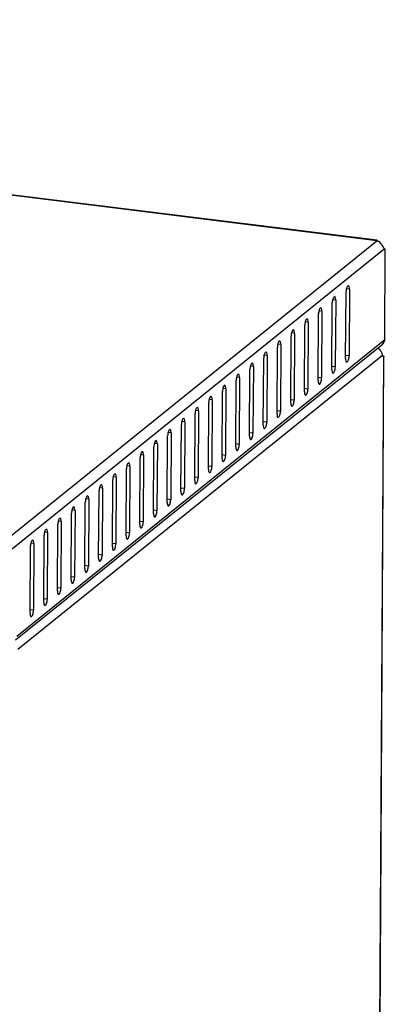
# Model space of a CAD drawing. Units: millimetres. Extents: x 0 to 420, y 0 to 297.
# Drawn here: x 214 to 226, y 86 to 117 of the extents above; entities that cross this region are included whole.
import ezdxf

# ---------------------------------------------------------------- set-up
doc = ezdxf.new("R2010")
doc.units = ezdxf.units.MM
doc.header["$LTSCALE"] = 23.1
doc.layers.get('0').update_dxf_attribs({"linetype": 'CONTINUOUS'})
doc.layers.add('AXIS', color=7, linetype='CONTINUOUS')

msp = doc.modelspace()

# ---------------------------------------------------------------- linework, layer by layer
at = {"color": 7, "linetype": 'Continuous'}
for p, q in [((225.526, 110.079), (169.94, 116.991)), ((225.525, 110.093), (169.997, 116.997)), ((213.849, 100.652), (225.526, 110.079)), ((225.524, 110.092), (225.525, 110.093)), ((225.53, 110.078), (225.524, 110.092)), ((214.08, 100.402), (225.754, 109.828)), ((225.772, 109.816), (225.754, 109.828)), ((225.791, 109.823), (225.772, 109.816)), ((225.775, 106.988), (225.791, 109.823)), ((224.67, 108.565), (224.576, 108.576)), ((224.67, 108.565), (224.658, 106.474)), ((224.241, 108.218), (224.147, 108.23)), ((224.241, 108.218), (224.229, 106.127)), ((224.551, 106.387), (224.563, 108.478)), ((223.812, 107.872), (223.718, 107.884)), ((224.122, 106.041), (224.134, 108.132)), ((223.693, 105.695), (223.705, 107.785)), ((223.812, 107.872), (223.8, 105.781)), ((223.264, 105.348), (223.276, 107.439)), ((223.383, 107.526), (223.289, 107.537)), ((223.383, 107.526), (223.371, 105.435)), ((214.27, 97.699), (225.775, 106.988)), ((222.835, 105.002), (222.847, 107.093)), ((222.954, 107.179), (222.86, 107.191)), ((222.954, 107.179), (222.942, 105.088)), ((225.679, 106.81), (214.234, 97.57)), ((222.406, 104.655), (222.418, 106.746)), ((222.525, 106.833), (222.431, 106.844)), ((222.525, 106.833), (222.513, 104.742)), ((214.305, 97.292), (225.706, 106.497)), ((221.977, 104.309), (221.989, 106.4)), ((222.096, 106.486), (222.002, 106.498)), ((222.096, 106.486), (222.084, 104.396)), ((224.658, 106.474), (224.546, 106.488)), ((225.736, 106.441), (225.263, 25.288)), ((225.277, 25.331), (225.75, 106.447)), ((225.75, 106.447), (225.736, 106.441)), ((221.548, 103.963), (221.56, 106.054)), ((221.667, 106.14), (221.573, 106.152)), ((221.667, 106.14), (221.655, 104.049)), ((224.229, 106.127), (224.117, 106.141)), ((221.238, 105.794), (221.144, 105.805)), ((221.238, 105.794), (221.226, 103.703)), ((223.8, 105.781), (223.688, 105.795)), ((220.809, 105.447), (220.715, 105.459)), ((220.809, 105.447), (220.797, 103.357)), ((221.119, 103.616), (221.131, 105.707)), ((223.371, 105.435), (223.259, 105.449)), ((220.38, 105.101), (220.286, 105.113)), ((220.69, 103.27), (220.702, 105.361)), ((220.261, 102.924), (220.273, 105.014)), ((220.38, 105.101), (220.368, 103.01)), ((222.942, 105.088), (222.83, 105.102)), ((219.832, 102.577), (219.844, 104.668)), ((219.951, 104.755), (219.857, 104.766)), ((219.951, 104.755), (219.939, 102.664)), ((222.513, 104.742), (222.401, 104.756)), ((219.403, 102.231), (219.415, 104.322)), ((219.522, 104.408), (219.428, 104.42)), ((219.522, 104.408), (219.51, 102.317)), ((222.084, 104.396), (221.972, 104.41)), ((218.974, 101.885), (218.986, 103.975)), ((219.093, 104.062), (218.999, 104.074)), ((219.093, 104.062), (219.081, 101.971)), ((221.655, 104.049), (221.543, 104.063)), ((218.545, 101.538), (218.557, 103.629)), ((218.664, 103.716), (218.57, 103.727)), ((218.664, 103.716), (218.652, 101.625)), ((221.226, 103.703), (221.114, 103.717)), ((218.116, 101.192), (218.128, 103.283)), ((218.235, 103.369), (218.141, 103.381)), ((218.235, 103.369), (218.223, 101.278)), ((220.797, 103.357), (220.685, 103.371)), ((217.806, 103.023), (217.712, 103.035)), ((217.806, 103.023), (217.794, 100.932)), ((220.368, 103.01), (220.256, 103.024)), ((217.377, 102.677), (217.283, 102.688)), ((217.377, 102.677), (217.365, 100.586)), ((217.687, 100.845), (217.699, 102.936)), ((219.939, 102.664), (219.827, 102.678)), ((216.948, 102.33), (216.854, 102.342)), ((217.258, 100.499), (217.27, 102.59)), ((219.51, 102.317), (219.398, 102.331)), ((216.829, 100.153), (216.841, 102.244)), ((216.948, 102.33), (216.936, 100.239)), ((216.4, 99.806), (216.412, 101.897)), ((216.519, 101.984), (216.425, 101.995)), ((216.519, 101.984), (216.507, 99.893)), ((219.081, 101.971), (218.969, 101.985)), ((215.971, 99.46), (215.983, 101.551)), ((216.09, 101.637), (215.996, 101.649)), ((216.09, 101.637), (216.078, 99.547)), ((218.652, 101.625), (218.54, 101.639)), ((215.541, 99.114), (215.554, 101.204)), ((215.661, 101.291), (215.567, 101.303)), ((215.661, 101.291), (215.649, 99.2)), ((218.223, 101.278), (218.111, 101.292)), ((215.112, 98.767), (215.125, 100.858)), ((215.232, 100.945), (215.138, 100.956)), ((215.232, 100.945), (215.22, 98.854)), ((217.794, 100.932), (217.682, 100.946)), ((214.683, 98.421), (214.696, 100.512)), ((214.803, 100.598), (214.709, 100.61)), ((214.803, 100.598), (214.791, 98.508)), ((217.365, 100.586), (217.253, 100.6)), ((216.936, 100.239), (216.824, 100.253)), ((216.507, 99.893), (216.395, 99.907)), ((216.078, 99.547), (215.966, 99.561)), ((215.649, 99.2), (215.537, 99.214)), ((215.22, 98.854), (215.108, 98.868)), ((214.791, 98.508), (214.679, 98.521))]:
    msp.add_line(p, q, dxfattribs=at)
for centre, radius, start, end in [((225.342, 109.649), 0.47, 64.7715, 66.7335), ((225.44, 110.02), 0.113, 34.0938, 35.5777), ((225.362, 109.693), 0.421, 62.0572, 64.7758), ((225.385, 109.734), 0.374, 57.7196, 62.0809), ((225.364, 109.711), 0.406, 35.0102, 46.2832), ((225.499, 107.019), 0.277, 349.547, 353.4674), ((225.519, 107.009), 0.255, 308.8944, 315.0431), ((225.513, 107.014), 0.263, 315.1145, 332.7129), ((225.399, 106.442), 0.313, 28.2116, 37.914)]:
    msp.add_arc(centre, radius, start, end, dxfattribs=at)
for points, knots in [([(225.525, 110.093), (225.526, 110.093), (225.529, 110.09), (225.531, 110.087), (225.532, 110.086)], [0, 0, 0, 0, 0.320409, 1, 1, 1, 1]), ([(224.635, 108.67), (224.618, 108.672), (224.582, 108.619), (224.574, 108.576), (224.568, 108.544)], [0, 0, 0, 0, 0.345683, 1, 1, 1, 1]), ([(224.67, 108.565), (224.67, 108.578), (224.668, 108.612), (224.659, 108.667), (224.635, 108.67)], [0, 0, 0, 0, 0.36335, 1, 1, 1, 1]), ([(224.206, 108.324), (224.189, 108.326), (224.153, 108.272), (224.145, 108.23), (224.139, 108.198)], [0, 0, 0, 0, 0.345683, 1, 1, 1, 1]), ([(224.241, 108.218), (224.241, 108.232), (224.239, 108.266), (224.23, 108.321), (224.206, 108.324)], [0, 0, 0, 0, 0.36335, 1, 1, 1, 1]), ([(223.777, 107.977), (223.76, 107.98), (223.724, 107.926), (223.716, 107.883), (223.71, 107.851)], [0, 0, 0, 0, 0.345683, 1, 1, 1, 1]), ([(223.812, 107.872), (223.812, 107.886), (223.81, 107.92), (223.801, 107.974), (223.777, 107.977)], [0, 0, 0, 0, 0.36335, 1, 1, 1, 1]), ([(223.348, 107.631), (223.331, 107.633), (223.295, 107.579), (223.287, 107.537), (223.281, 107.505)], [0, 0, 0, 0, 0.345683, 1, 1, 1, 1]), ([(223.383, 107.526), (223.383, 107.539), (223.381, 107.573), (223.372, 107.628), (223.348, 107.631)], [0, 0, 0, 0, 0.36335, 1, 1, 1, 1]), ([(222.919, 107.285), (222.902, 107.287), (222.866, 107.233), (222.858, 107.19), (222.852, 107.159)], [0, 0, 0, 0, 0.345683, 1, 1, 1, 1]), ([(222.954, 107.179), (222.954, 107.193), (222.952, 107.227), (222.943, 107.282), (222.919, 107.285)], [0, 0, 0, 0, 0.36335, 1, 1, 1, 1]), ([(222.49, 106.938), (222.473, 106.941), (222.437, 106.887), (222.429, 106.844), (222.423, 106.812)], [0, 0, 0, 0, 0.345683, 1, 1, 1, 1]), ([(222.525, 106.833), (222.525, 106.847), (222.523, 106.881), (222.514, 106.935), (222.49, 106.938)], [0, 0, 0, 0, 0.36335, 1, 1, 1, 1]), ([(222.061, 106.592), (222.044, 106.594), (222.008, 106.54), (222, 106.498), (221.994, 106.466)], [0, 0, 0, 0, 0.345683, 1, 1, 1, 1]), ([(222.096, 106.486), (222.096, 106.5), (222.094, 106.534), (222.085, 106.589), (222.061, 106.592)], [0, 0, 0, 0, 0.36335, 1, 1, 1, 1]), ([(224.551, 106.387), (224.55, 106.377), (224.552, 106.345), (224.557, 106.31), (224.57, 106.292)], [0, 0, 0, 0, 0.312751, 1, 1, 1, 1]), ([(224.586, 106.282), (224.59, 106.281), (224.619, 106.291), (224.629, 106.323), (224.637, 106.346)], [0, 0, 0, 0, 0.157982, 1, 1, 1, 1]), ([(225.706, 106.497), (225.705, 106.505), (225.702, 106.52), (225.698, 106.536), (225.695, 106.543)], [0, 0, 0, 0, 0.484944, 1, 1, 1, 1]), ([(225.715, 106.481), (225.718, 106.479), (225.723, 106.475), (225.728, 106.472), (225.731, 106.47)], [0, 0, 0, 0, 0.528212, 1, 1, 1, 1]), ([(225.731, 106.47), (225.735, 106.466), (225.742, 106.46), (225.749, 106.453), (225.75, 106.45)], [0, 0, 0, 0, 0.614049, 1, 1, 1, 1]), ([(225.75, 106.45), (225.75, 106.449), (225.75, 106.448), (225.75, 106.448), (225.75, 106.447)], [0, 0, 0, 0, 0.526301, 1, 1, 1, 1]), ([(221.632, 106.246), (221.615, 106.248), (221.579, 106.194), (221.571, 106.151), (221.565, 106.12)], [0, 0, 0, 0, 0.345683, 1, 1, 1, 1]), ([(221.667, 106.14), (221.667, 106.154), (221.665, 106.188), (221.656, 106.243), (221.632, 106.246)], [0, 0, 0, 0, 0.36335, 1, 1, 1, 1]), ([(224.122, 106.041), (224.121, 106.031), (224.123, 105.999), (224.128, 105.964), (224.141, 105.946)], [0, 0, 0, 0, 0.312751, 1, 1, 1, 1]), ([(224.57, 106.292), (224.572, 106.289), (224.577, 106.285), (224.583, 106.282), (224.586, 106.282)], [0, 0, 0, 0, 0.542059, 1, 1, 1, 1]), ([(221.203, 105.899), (221.186, 105.901), (221.15, 105.848), (221.142, 105.805), (221.136, 105.773)], [0, 0, 0, 0, 0.345683, 1, 1, 1, 1]), ([(221.238, 105.794), (221.238, 105.807), (221.236, 105.841), (221.227, 105.896), (221.203, 105.899)], [0, 0, 0, 0, 0.36335, 1, 1, 1, 1]), ([(224.141, 105.946), (224.143, 105.943), (224.148, 105.938), (224.154, 105.936), (224.157, 105.935)], [0, 0, 0, 0, 0.542059, 1, 1, 1, 1]), ([(224.157, 105.935), (224.161, 105.935), (224.19, 105.945), (224.2, 105.977), (224.208, 106)], [0, 0, 0, 0, 0.157982, 1, 1, 1, 1]), ([(220.774, 105.553), (220.757, 105.555), (220.721, 105.501), (220.713, 105.459), (220.707, 105.427)], [0, 0, 0, 0, 0.345683, 1, 1, 1, 1]), ([(220.809, 105.447), (220.809, 105.461), (220.807, 105.495), (220.798, 105.55), (220.774, 105.553)], [0, 0, 0, 0, 0.36335, 1, 1, 1, 1]), ([(223.693, 105.695), (223.692, 105.684), (223.694, 105.652), (223.699, 105.617), (223.712, 105.599)], [0, 0, 0, 0, 0.312751, 1, 1, 1, 1]), ([(223.712, 105.599), (223.714, 105.597), (223.719, 105.592), (223.725, 105.589), (223.728, 105.589)], [0, 0, 0, 0, 0.542059, 1, 1, 1, 1]), ([(223.728, 105.589), (223.732, 105.588), (223.761, 105.598), (223.771, 105.631), (223.779, 105.653)], [0, 0, 0, 0, 0.157982, 1, 1, 1, 1]), ([(220.345, 105.207), (220.328, 105.209), (220.292, 105.155), (220.284, 105.112), (220.278, 105.081)], [0, 0, 0, 0, 0.345683, 1, 1, 1, 1]), ([(220.38, 105.101), (220.38, 105.115), (220.378, 105.149), (220.369, 105.204), (220.345, 105.207)], [0, 0, 0, 0, 0.36335, 1, 1, 1, 1]), ([(223.264, 105.348), (223.263, 105.338), (223.265, 105.306), (223.27, 105.271), (223.283, 105.253)], [0, 0, 0, 0, 0.312751, 1, 1, 1, 1]), ([(223.283, 105.253), (223.285, 105.25), (223.29, 105.246), (223.296, 105.243), (223.299, 105.243)], [0, 0, 0, 0, 0.542059, 1, 1, 1, 1]), ([(223.299, 105.243), (223.303, 105.242), (223.332, 105.252), (223.342, 105.284), (223.35, 105.307)], [0, 0, 0, 0, 0.157982, 1, 1, 1, 1]), ([(219.916, 104.86), (219.899, 104.862), (219.863, 104.809), (219.855, 104.766), (219.849, 104.734)], [0, 0, 0, 0, 0.345683, 1, 1, 1, 1]), ([(219.951, 104.755), (219.951, 104.768), (219.949, 104.802), (219.94, 104.857), (219.916, 104.86)], [0, 0, 0, 0, 0.36335, 1, 1, 1, 1]), ([(222.835, 105.002), (222.834, 104.992), (222.836, 104.96), (222.841, 104.925), (222.854, 104.907)], [0, 0, 0, 0, 0.312751, 1, 1, 1, 1]), ([(222.854, 104.907), (222.856, 104.904), (222.861, 104.899), (222.867, 104.897), (222.87, 104.896)], [0, 0, 0, 0, 0.542059, 1, 1, 1, 1]), ([(222.87, 104.896), (222.874, 104.896), (222.903, 104.906), (222.913, 104.938), (222.921, 104.961)], [0, 0, 0, 0, 0.157982, 1, 1, 1, 1]), ([(219.487, 104.514), (219.47, 104.516), (219.434, 104.462), (219.426, 104.42), (219.42, 104.388)], [0, 0, 0, 0, 0.345683, 1, 1, 1, 1]), ([(219.522, 104.408), (219.522, 104.422), (219.52, 104.456), (219.511, 104.511), (219.487, 104.514)], [0, 0, 0, 0, 0.36335, 1, 1, 1, 1]), ([(222.406, 104.655), (222.405, 104.645), (222.407, 104.613), (222.412, 104.578), (222.425, 104.56)], [0, 0, 0, 0, 0.312751, 1, 1, 1, 1]), ([(222.425, 104.56), (222.427, 104.558), (222.432, 104.553), (222.438, 104.55), (222.441, 104.55)], [0, 0, 0, 0, 0.542059, 1, 1, 1, 1]), ([(222.441, 104.55), (222.445, 104.549), (222.474, 104.559), (222.484, 104.592), (222.492, 104.614)], [0, 0, 0, 0, 0.157982, 1, 1, 1, 1]), ([(221.977, 104.309), (221.976, 104.299), (221.978, 104.267), (221.983, 104.232), (221.996, 104.214)], [0, 0, 0, 0, 0.312751, 1, 1, 1, 1]), ([(221.996, 104.214), (221.998, 104.211), (222.003, 104.206), (222.009, 104.204), (222.012, 104.204)], [0, 0, 0, 0, 0.542059, 1, 1, 1, 1]), ([(222.012, 104.204), (222.016, 104.203), (222.045, 104.213), (222.055, 104.245), (222.063, 104.268)], [0, 0, 0, 0, 0.157982, 1, 1, 1, 1]), ([(219.058, 104.167), (219.041, 104.17), (219.005, 104.116), (218.997, 104.073), (218.991, 104.042)], [0, 0, 0, 0, 0.345683, 1, 1, 1, 1]), ([(219.093, 104.062), (219.093, 104.076), (219.091, 104.11), (219.082, 104.164), (219.058, 104.167)], [0, 0, 0, 0, 0.36335, 1, 1, 1, 1]), ([(221.548, 103.963), (221.547, 103.953), (221.549, 103.92), (221.554, 103.885), (221.567, 103.868)], [0, 0, 0, 0, 0.312751, 1, 1, 1, 1]), ([(221.583, 103.857), (221.587, 103.857), (221.616, 103.867), (221.626, 103.899), (221.634, 103.922)], [0, 0, 0, 0, 0.157982, 1, 1, 1, 1]), ([(218.629, 103.821), (218.612, 103.823), (218.576, 103.769), (218.568, 103.727), (218.562, 103.695)], [0, 0, 0, 0, 0.345683, 1, 1, 1, 1]), ([(218.664, 103.716), (218.664, 103.729), (218.662, 103.763), (218.653, 103.818), (218.629, 103.821)], [0, 0, 0, 0, 0.36335, 1, 1, 1, 1]), ([(221.119, 103.616), (221.118, 103.606), (221.12, 103.574), (221.125, 103.539), (221.138, 103.521)], [0, 0, 0, 0, 0.312751, 1, 1, 1, 1]), ([(221.154, 103.511), (221.158, 103.51), (221.187, 103.52), (221.197, 103.552), (221.205, 103.575)], [0, 0, 0, 0, 0.157982, 1, 1, 1, 1]), ([(221.567, 103.868), (221.569, 103.865), (221.574, 103.86), (221.58, 103.858), (221.583, 103.857)], [0, 0, 0, 0, 0.542059, 1, 1, 1, 1]), ([(218.2, 103.475), (218.183, 103.477), (218.147, 103.423), (218.139, 103.381), (218.133, 103.349)], [0, 0, 0, 0, 0.345683, 1, 1, 1, 1]), ([(218.235, 103.369), (218.235, 103.383), (218.233, 103.417), (218.224, 103.472), (218.2, 103.475)], [0, 0, 0, 0, 0.36335, 1, 1, 1, 1]), ([(220.69, 103.27), (220.689, 103.26), (220.691, 103.228), (220.696, 103.193), (220.709, 103.175)], [0, 0, 0, 0, 0.312751, 1, 1, 1, 1]), ([(221.138, 103.521), (221.14, 103.518), (221.145, 103.514), (221.151, 103.511), (221.154, 103.511)], [0, 0, 0, 0, 0.542059, 1, 1, 1, 1]), ([(217.771, 103.128), (217.754, 103.131), (217.718, 103.077), (217.71, 103.034), (217.704, 103.002)], [0, 0, 0, 0, 0.345683, 1, 1, 1, 1]), ([(217.806, 103.023), (217.806, 103.037), (217.804, 103.071), (217.795, 103.125), (217.771, 103.128)], [0, 0, 0, 0, 0.36335, 1, 1, 1, 1]), ([(220.709, 103.175), (220.711, 103.172), (220.716, 103.167), (220.722, 103.165), (220.725, 103.164)], [0, 0, 0, 0, 0.542059, 1, 1, 1, 1]), ([(220.725, 103.164), (220.729, 103.164), (220.758, 103.174), (220.768, 103.206), (220.776, 103.229)], [0, 0, 0, 0, 0.157982, 1, 1, 1, 1]), ([(217.342, 102.782), (217.325, 102.784), (217.289, 102.73), (217.281, 102.688), (217.275, 102.656)], [0, 0, 0, 0, 0.345683, 1, 1, 1, 1]), ([(217.377, 102.677), (217.377, 102.69), (217.375, 102.724), (217.366, 102.779), (217.342, 102.782)], [0, 0, 0, 0, 0.36335, 1, 1, 1, 1]), ([(220.261, 102.924), (220.26, 102.913), (220.262, 102.881), (220.267, 102.846), (220.28, 102.828)], [0, 0, 0, 0, 0.312751, 1, 1, 1, 1]), ([(220.28, 102.828), (220.282, 102.826), (220.287, 102.821), (220.293, 102.818), (220.296, 102.818)], [0, 0, 0, 0, 0.542059, 1, 1, 1, 1]), ([(220.296, 102.818), (220.3, 102.818), (220.329, 102.828), (220.339, 102.86), (220.347, 102.882)], [0, 0, 0, 0, 0.157982, 1, 1, 1, 1]), ([(216.913, 102.436), (216.896, 102.438), (216.86, 102.384), (216.852, 102.341), (216.846, 102.31)], [0, 0, 0, 0, 0.345683, 1, 1, 1, 1]), ([(216.948, 102.33), (216.948, 102.344), (216.946, 102.378), (216.937, 102.433), (216.913, 102.436)], [0, 0, 0, 0, 0.36335, 1, 1, 1, 1]), ([(219.832, 102.577), (219.831, 102.567), (219.833, 102.535), (219.838, 102.5), (219.851, 102.482)], [0, 0, 0, 0, 0.312751, 1, 1, 1, 1]), ([(219.851, 102.482), (219.853, 102.479), (219.858, 102.475), (219.864, 102.472), (219.867, 102.472)], [0, 0, 0, 0, 0.542059, 1, 1, 1, 1]), ([(219.867, 102.472), (219.871, 102.471), (219.9, 102.481), (219.91, 102.513), (219.918, 102.536)], [0, 0, 0, 0, 0.157982, 1, 1, 1, 1]), ([(216.484, 102.089), (216.467, 102.091), (216.431, 102.038), (216.423, 101.995), (216.417, 101.963)], [0, 0, 0, 0, 0.345683, 1, 1, 1, 1]), ([(216.519, 101.984), (216.519, 101.998), (216.517, 102.031), (216.508, 102.086), (216.484, 102.089)], [0, 0, 0, 0, 0.36335, 1, 1, 1, 1]), ([(219.403, 102.231), (219.402, 102.221), (219.404, 102.189), (219.409, 102.154), (219.422, 102.136)], [0, 0, 0, 0, 0.312751, 1, 1, 1, 1]), ([(219.422, 102.136), (219.424, 102.133), (219.429, 102.128), (219.435, 102.126), (219.438, 102.125)], [0, 0, 0, 0, 0.542059, 1, 1, 1, 1]), ([(219.438, 102.125), (219.442, 102.125), (219.471, 102.135), (219.481, 102.167), (219.489, 102.19)], [0, 0, 0, 0, 0.157982, 1, 1, 1, 1]), ([(216.055, 101.743), (216.038, 101.745), (216.002, 101.691), (215.994, 101.649), (215.988, 101.617)], [0, 0, 0, 0, 0.345683, 1, 1, 1, 1]), ([(216.09, 101.637), (216.09, 101.651), (216.088, 101.685), (216.079, 101.74), (216.055, 101.743)], [0, 0, 0, 0, 0.36335, 1, 1, 1, 1]), ([(218.974, 101.885), (218.973, 101.874), (218.975, 101.842), (218.98, 101.807), (218.993, 101.789)], [0, 0, 0, 0, 0.312751, 1, 1, 1, 1]), ([(218.993, 101.789), (218.995, 101.787), (219, 101.782), (219.006, 101.779), (219.009, 101.779)], [0, 0, 0, 0, 0.542059, 1, 1, 1, 1]), ([(219.009, 101.779), (219.013, 101.778), (219.042, 101.788), (219.052, 101.821), (219.06, 101.843)], [0, 0, 0, 0, 0.157982, 1, 1, 1, 1]), ([(218.545, 101.538), (218.544, 101.528), (218.546, 101.496), (218.551, 101.461), (218.564, 101.443)], [0, 0, 0, 0, 0.312751, 1, 1, 1, 1]), ([(218.564, 101.443), (218.566, 101.44), (218.571, 101.436), (218.577, 101.433), (218.58, 101.433)], [0, 0, 0, 0, 0.542059, 1, 1, 1, 1]), ([(218.58, 101.433), (218.584, 101.432), (218.613, 101.442), (218.623, 101.474), (218.631, 101.497)], [0, 0, 0, 0, 0.157982, 1, 1, 1, 1]), ([(215.626, 101.397), (215.609, 101.399), (215.573, 101.345), (215.565, 101.302), (215.559, 101.271)], [0, 0, 0, 0, 0.345683, 1, 1, 1, 1]), ([(215.661, 101.291), (215.661, 101.305), (215.659, 101.339), (215.65, 101.394), (215.626, 101.397)], [0, 0, 0, 0, 0.36335, 1, 1, 1, 1]), ([(218.116, 101.192), (218.115, 101.182), (218.117, 101.15), (218.122, 101.115), (218.135, 101.097)], [0, 0, 0, 0, 0.312751, 1, 1, 1, 1]), ([(218.151, 101.086), (218.155, 101.086), (218.184, 101.096), (218.194, 101.128), (218.202, 101.151)], [0, 0, 0, 0, 0.157982, 1, 1, 1, 1]), ([(215.197, 101.05), (215.18, 101.052), (215.144, 100.999), (215.136, 100.956), (215.13, 100.924)], [0, 0, 0, 0, 0.345683, 1, 1, 1, 1]), ([(215.232, 100.945), (215.232, 100.958), (215.23, 100.992), (215.221, 101.047), (215.197, 101.05)], [0, 0, 0, 0, 0.36335, 1, 1, 1, 1]), ([(217.687, 100.845), (217.686, 100.835), (217.688, 100.803), (217.693, 100.768), (217.706, 100.75)], [0, 0, 0, 0, 0.312751, 1, 1, 1, 1]), ([(217.722, 100.74), (217.726, 100.739), (217.755, 100.749), (217.765, 100.782), (217.773, 100.804)], [0, 0, 0, 0, 0.157982, 1, 1, 1, 1]), ([(218.135, 101.097), (218.137, 101.094), (218.142, 101.089), (218.148, 101.087), (218.151, 101.086)], [0, 0, 0, 0, 0.542059, 1, 1, 1, 1]), ([(214.768, 100.704), (214.751, 100.706), (214.715, 100.652), (214.707, 100.61), (214.701, 100.578)], [0, 0, 0, 0, 0.345683, 1, 1, 1, 1]), ([(214.803, 100.598), (214.803, 100.612), (214.801, 100.646), (214.792, 100.701), (214.768, 100.704)], [0, 0, 0, 0, 0.36335, 1, 1, 1, 1]), ([(217.258, 100.499), (217.257, 100.489), (217.259, 100.457), (217.264, 100.422), (217.277, 100.404)], [0, 0, 0, 0, 0.312751, 1, 1, 1, 1]), ([(217.706, 100.75), (217.708, 100.748), (217.713, 100.743), (217.719, 100.74), (217.722, 100.74)], [0, 0, 0, 0, 0.542059, 1, 1, 1, 1]), ([(217.277, 100.404), (217.279, 100.401), (217.284, 100.396), (217.29, 100.394), (217.293, 100.394)], [0, 0, 0, 0, 0.542059, 1, 1, 1, 1]), ([(217.293, 100.394), (217.297, 100.393), (217.326, 100.403), (217.336, 100.435), (217.344, 100.458)], [0, 0, 0, 0, 0.157982, 1, 1, 1, 1]), ([(216.829, 100.153), (216.828, 100.143), (216.83, 100.11), (216.835, 100.075), (216.848, 100.058)], [0, 0, 0, 0, 0.312751, 1, 1, 1, 1]), ([(216.848, 100.058), (216.85, 100.055), (216.855, 100.05), (216.861, 100.048), (216.864, 100.047)], [0, 0, 0, 0, 0.542059, 1, 1, 1, 1]), ([(216.864, 100.047), (216.868, 100.047), (216.897, 100.057), (216.907, 100.089), (216.915, 100.112)], [0, 0, 0, 0, 0.157982, 1, 1, 1, 1]), ([(216.4, 99.806), (216.399, 99.796), (216.401, 99.764), (216.406, 99.729), (216.419, 99.711)], [0, 0, 0, 0, 0.312751, 1, 1, 1, 1]), ([(216.419, 99.711), (216.421, 99.708), (216.426, 99.704), (216.432, 99.701), (216.435, 99.701)], [0, 0, 0, 0, 0.542059, 1, 1, 1, 1]), ([(216.435, 99.701), (216.439, 99.7), (216.468, 99.71), (216.478, 99.742), (216.486, 99.765)], [0, 0, 0, 0, 0.157982, 1, 1, 1, 1]), ([(215.971, 99.46), (215.97, 99.45), (215.972, 99.418), (215.977, 99.383), (215.99, 99.365)], [0, 0, 0, 0, 0.312751, 1, 1, 1, 1]), ([(215.99, 99.365), (215.992, 99.362), (215.997, 99.357), (216.003, 99.355), (216.006, 99.354)], [0, 0, 0, 0, 0.542059, 1, 1, 1, 1]), ([(216.006, 99.354), (216.01, 99.354), (216.039, 99.364), (216.049, 99.396), (216.057, 99.419)], [0, 0, 0, 0, 0.157982, 1, 1, 1, 1]), ([(215.541, 99.114), (215.541, 99.103), (215.543, 99.071), (215.548, 99.036), (215.561, 99.019)], [0, 0, 0, 0, 0.312751, 1, 1, 1, 1]), ([(215.561, 99.019), (215.563, 99.016), (215.568, 99.011), (215.574, 99.008), (215.577, 99.008)], [0, 0, 0, 0, 0.542059, 1, 1, 1, 1]), ([(215.577, 99.008), (215.581, 99.008), (215.61, 99.018), (215.62, 99.05), (215.628, 99.072)], [0, 0, 0, 0, 0.157982, 1, 1, 1, 1]), ([(215.112, 98.767), (215.112, 98.757), (215.114, 98.725), (215.119, 98.69), (215.132, 98.672)], [0, 0, 0, 0, 0.312751, 1, 1, 1, 1]), ([(215.132, 98.672), (215.134, 98.669), (215.139, 98.665), (215.145, 98.662), (215.148, 98.662)], [0, 0, 0, 0, 0.542059, 1, 1, 1, 1]), ([(215.148, 98.662), (215.152, 98.661), (215.181, 98.671), (215.191, 98.703), (215.199, 98.726)], [0, 0, 0, 0, 0.157982, 1, 1, 1, 1]), ([(214.683, 98.421), (214.683, 98.411), (214.685, 98.379), (214.69, 98.344), (214.703, 98.326)], [0, 0, 0, 0, 0.312751, 1, 1, 1, 1]), ([(214.703, 98.326), (214.705, 98.323), (214.71, 98.318), (214.716, 98.316), (214.719, 98.315)], [0, 0, 0, 0, 0.542059, 1, 1, 1, 1]), ([(214.719, 98.315), (214.723, 98.315), (214.752, 98.325), (214.762, 98.357), (214.77, 98.38)], [0, 0, 0, 0, 0.157982, 1, 1, 1, 1])]:
    msp.add_open_spline(points, degree=3, knots=knots, dxfattribs=at)
for points in [[(225.644, 110.004), (225.626, 110.021), (225.606, 110.037), (225.585, 110.051)], [(225.733, 109.879), (225.722, 109.902), (225.71, 109.923), (225.696, 109.944)], [(225.754, 109.828), (225.747, 109.845), (225.741, 109.863), (225.733, 109.879)], [(224.568, 108.544), (224.565, 108.522), (224.563, 108.5), (224.563, 108.478)], [(224.139, 108.198), (224.136, 108.176), (224.134, 108.154), (224.134, 108.132)], [(223.71, 107.851), (223.707, 107.83), (223.705, 107.807), (223.705, 107.785)], [(223.281, 107.505), (223.278, 107.483), (223.276, 107.461), (223.276, 107.439)], [(222.852, 107.159), (222.849, 107.137), (222.847, 107.115), (222.847, 107.093)], [(225.746, 106.894), (225.758, 106.917), (225.767, 106.943), (225.772, 106.969)], [(222.423, 106.812), (222.42, 106.791), (222.418, 106.768), (222.418, 106.746)], [(225.646, 106.635), (225.621, 106.667), (225.59, 106.694), (225.555, 106.714)], [(221.994, 106.466), (221.991, 106.444), (221.989, 106.422), (221.989, 106.4)], [(224.637, 106.346), (224.651, 106.387), (224.658, 106.431), (224.658, 106.474)], [(225.695, 106.543), (225.69, 106.559), (225.683, 106.575), (225.675, 106.59)], [(221.565, 106.12), (221.562, 106.098), (221.56, 106.076), (221.56, 106.054)], [(224.208, 106), (224.222, 106.04), (224.229, 106.084), (224.229, 106.127)], [(221.136, 105.773), (221.133, 105.751), (221.131, 105.729), (221.131, 105.707)], [(223.779, 105.653), (223.793, 105.694), (223.8, 105.738), (223.8, 105.781)], [(220.707, 105.427), (220.704, 105.405), (220.702, 105.383), (220.702, 105.361)], [(223.35, 105.307), (223.364, 105.348), (223.371, 105.392), (223.371, 105.435)], [(220.278, 105.081), (220.275, 105.059), (220.273, 105.037), (220.273, 105.014)], [(222.921, 104.961), (222.935, 105.001), (222.942, 105.045), (222.942, 105.088)], [(219.849, 104.734), (219.846, 104.712), (219.844, 104.69), (219.844, 104.668)], [(222.492, 104.614), (222.506, 104.655), (222.513, 104.699), (222.513, 104.742)], [(219.42, 104.388), (219.417, 104.366), (219.415, 104.344), (219.415, 104.322)], [(222.063, 104.268), (222.077, 104.309), (222.084, 104.353), (222.084, 104.396)], [(218.991, 104.042), (218.988, 104.02), (218.986, 103.997), (218.986, 103.975)], [(221.634, 103.922), (221.648, 103.962), (221.655, 104.006), (221.655, 104.049)], [(218.562, 103.695), (218.559, 103.673), (218.557, 103.651), (218.557, 103.629)], [(221.205, 103.575), (221.219, 103.616), (221.226, 103.66), (221.226, 103.703)], [(218.133, 103.349), (218.13, 103.327), (218.128, 103.305), (218.128, 103.283)], [(220.776, 103.229), (220.79, 103.27), (220.797, 103.313), (220.797, 103.357)], [(217.704, 103.002), (217.701, 102.981), (217.699, 102.958), (217.699, 102.936)], [(220.347, 102.882), (220.361, 102.923), (220.368, 102.967), (220.368, 103.01)], [(217.275, 102.656), (217.272, 102.634), (217.27, 102.612), (217.27, 102.59)], [(219.918, 102.536), (219.932, 102.577), (219.939, 102.621), (219.939, 102.664)], [(216.846, 102.31), (216.843, 102.288), (216.841, 102.266), (216.841, 102.244)], [(219.489, 102.19), (219.503, 102.231), (219.51, 102.274), (219.51, 102.317)], [(216.417, 101.963), (216.414, 101.942), (216.412, 101.919), (216.412, 101.897)], [(219.06, 101.843), (219.074, 101.884), (219.081, 101.928), (219.081, 101.971)], [(215.988, 101.617), (215.985, 101.595), (215.983, 101.573), (215.983, 101.551)], [(218.631, 101.497), (218.645, 101.538), (218.652, 101.582), (218.652, 101.625)], [(215.559, 101.271), (215.556, 101.249), (215.554, 101.227), (215.554, 101.204)], [(218.202, 101.151), (218.216, 101.191), (218.223, 101.235), (218.223, 101.278)], [(215.13, 100.924), (215.127, 100.902), (215.125, 100.88), (215.125, 100.858)], [(217.773, 100.804), (217.787, 100.845), (217.794, 100.889), (217.794, 100.932)], [(214.701, 100.578), (214.698, 100.556), (214.696, 100.534), (214.696, 100.512)], [(217.344, 100.458), (217.358, 100.499), (217.365, 100.543), (217.365, 100.586)], [(216.915, 100.112), (216.929, 100.152), (216.936, 100.196), (216.936, 100.239)], [(216.486, 99.765), (216.5, 99.806), (216.507, 99.85), (216.507, 99.893)], [(216.057, 99.419), (216.071, 99.46), (216.078, 99.503), (216.078, 99.547)], [(215.628, 99.072), (215.642, 99.113), (215.648, 99.157), (215.649, 99.2)], [(215.199, 98.726), (215.213, 98.767), (215.219, 98.811), (215.22, 98.854)], [(214.77, 98.38), (214.784, 98.421), (214.79, 98.464), (214.791, 98.508)]]:
    msp.add_open_spline(points, degree=3, dxfattribs=at)
at = {"layer": 'AXIS', "color": 7, "linetype": 'Continuous'}
for points, knots in [([(225.712, 106.476), (225.711, 106.479), (225.709, 106.486), (225.707, 106.493), (225.706, 106.497)], [0, 0, 0, 0, 0.481172, 1, 1, 1, 1]), ([(225.719, 106.461), (225.718, 106.463), (225.715, 106.468), (225.713, 106.473), (225.712, 106.476)], [0, 0, 0, 0, 0.481252, 1, 1, 1, 1]), ([(225.736, 106.441), (225.732, 106.443), (225.726, 106.449), (225.721, 106.457), (225.719, 106.461)], [0, 0, 0, 0, 0.453364, 1, 1, 1, 1])]:
    msp.add_open_spline(points, degree=3, knots=knots, dxfattribs=at)

doc.saveas('drawing.dxf')
